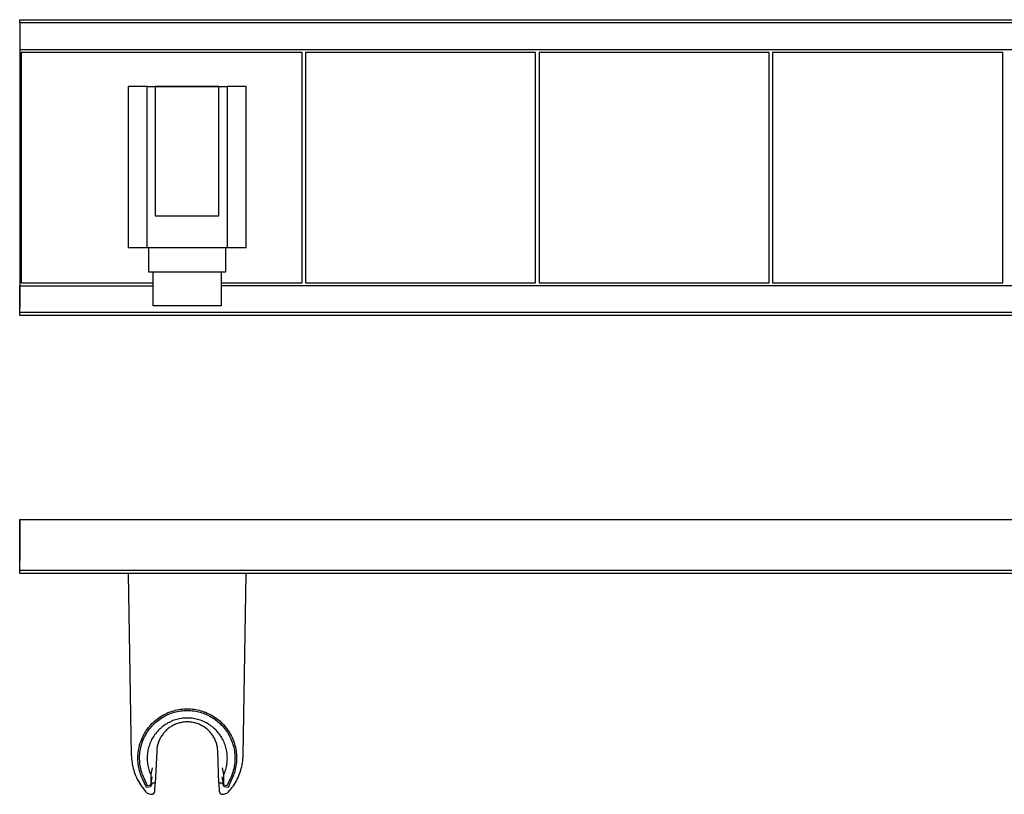
# Model space of a CAD drawing. Units: millimetres. Extents: x -318 to 723, y -117 to 119.
# Drawn here: x 125 to 424, y -117 to 119 of the extents above; entities that cross this region are included whole.
import ezdxf

# ---------------------------------------------------------------- set-up
doc = ezdxf.new("R2010")
doc.units = ezdxf.units.MM
doc.header["$MEASUREMENT"] = 0
doc.layers.add('Default', color=7, linetype='Continuous', true_color=0x000000)

msp = doc.modelspace()

# ---------------------------------------------------------------- linework, layer by layer
at = {"layer": 'Default', "color": 7, "true_color": 0xffffff}
for p, q in [((124.91, 117.43), (124.9, 116.43)), ((124.91, 117.94), (124.91, 118.94)), ((124.91, 118.94), (723.33, 118.94)), ((124.91, 117.94), (124.91, 109.85)), ((723.33, 117.94), (124.91, 117.94)), ((124.91, 116.43), (124.9, 31.43)), ((124.91, 109.85), (723.33, 109.85)), ((210.87, 108.93), (125.37, 108.93)), ((125.37, 108.93), (125.37, 38.93)), ((210.87, 38.93), (210.87, 108.93)), ((281.86, 108.93), (211.86, 108.93)), ((211.86, 108.93), (211.86, 38.93)), ((281.86, 38.93), (281.86, 108.93)), ((352.95, 108.93), (282.95, 108.93)), ((282.95, 108.93), (282.95, 38.93)), ((352.95, 38.93), (352.95, 108.93)), ((423.95, 108.93), (353.95, 108.93)), ((353.95, 108.93), (353.95, 38.93)), ((423.95, 38.93), (423.95, 108.93)), ((163.69, 98.66), (157.91, 98.66)), ((157.91, 98.66), (157.91, 49.65)), ((163.69, 49.65), (163.69, 98.66)), ((163.69, 98.66), (166.15, 98.66)), ((166.15, 98.66), (166.15, 59.31)), ((166.15, 98.66), (185.53, 98.66)), ((185.53, 98.57), (166.15, 98.57)), ((185.53, 59.31), (185.53, 98.66)), ((185.53, 98.66), (188.06, 98.66)), ((193.85, 98.66), (188.06, 98.66)), ((188.06, 98.66), (188.06, 49.65)), ((193.85, 49.65), (193.85, 98.66)), ((166.15, 59.31), (185.53, 59.31)), ((157.91, 49.65), (163.69, 49.65)), ((163.69, 49.65), (188.06, 49.65)), ((164.21, 42.15), (164.21, 49.65)), ((187.51, 49.65), (187.51, 42.15)), ((188.06, 49.65), (193.85, 49.65)), ((187.51, 42.15), (164.21, 42.15)), ((165.5, 31.92), (165.5, 42.15)), ((186.24, 42.15), (186.24, 31.92)), ((124.91, 29.93), (124.91, 38.01)), ((124.91, 38.01), (165.5, 38.01)), ((125.37, 38.93), (165.5, 38.93)), ((186.24, 38.93), (210.87, 38.93)), ((723.33, 38.01), (186.24, 38.01)), ((211.86, 38.93), (281.86, 38.93)), ((282.95, 38.93), (352.95, 38.93)), ((353.95, 38.93), (423.95, 38.93)), ((124.91, 30.44), (124.91, 31.43)), ((186.24, 31.92), (165.5, 31.92)), ((124.91, 28.93), (124.91, 29.93)), ((124.91, 29.93), (723.33, 29.93)), ((723.33, 28.93), (124.91, 28.93)), ((124.91, -33.08), (124.9, -45.58)), ((124.91, -33.08), (723.33, -33.08)), ((124.91, -48.58), (124.91, -33.08)), ((124.91, -46.58), (124.91, -45.58)), ((723.33, -48.58), (124.91, -48.58)), ((124.91, -49.58), (124.91, -48.58)), ((723.33, -49.58), (124.91, -49.58)), ((157.91, -49.58), (158.86, -104.78)), ((192.89, -104.78), (193.84, -49.58)), ((167.99, -92.94), (168.43, -92.68)), ((168.43, -92.68), (168.89, -92.43)), ((168.89, -92.43), (169.35, -92.19)), ((169.13, -92.88), (169.58, -92.65)), ((169.35, -92.19), (169.82, -91.97)), ((169.58, -92.65), (170.03, -92.44)), ((169.82, -91.97), (170.3, -91.77)), ((170.03, -92.44), (170.49, -92.25)), ((170.3, -91.77), (170.79, -91.59)), ((170.49, -92.25), (170.96, -92.07)), ((170.79, -91.59), (171.28, -91.42)), ((170.96, -92.07), (171.44, -91.91)), ((171.28, -91.42), (171.78, -91.27)), ((171.44, -91.91), (171.92, -91.76)), ((171.78, -91.27), (172.28, -91.14)), ((171.92, -91.76), (172.4, -91.64)), ((172.28, -91.14), (172.78, -91.02)), ((172.4, -91.64), (172.89, -91.52)), ((172.78, -91.02), (173.29, -90.92)), ((172.89, -91.52), (173.38, -91.43)), ((173.29, -90.92), (173.81, -90.84)), ((173.38, -91.43), (173.88, -91.35)), ((173.81, -90.84), (174.32, -90.78)), ((173.88, -91.35), (174.38, -91.29)), ((174.32, -90.78), (174.84, -90.74)), ((174.38, -91.29), (174.88, -91.25)), ((174.84, -90.74), (175.36, -90.71)), ((174.88, -91.25), (175.38, -91.22)), ((175.36, -90.71), (175.88, -90.7)), ((175.38, -91.22), (175.88, -91.21)), ((175.88, -90.7), (176.4, -90.71)), ((175.88, -91.21), (176.38, -91.22)), ((176.38, -91.22), (176.88, -91.25)), ((176.4, -90.71), (176.92, -90.74)), ((176.88, -91.25), (177.38, -91.29)), ((176.92, -90.74), (177.43, -90.78)), ((177.38, -91.29), (177.88, -91.35)), ((177.43, -90.78), (177.95, -90.84)), ((177.88, -91.35), (178.38, -91.43)), ((177.95, -90.84), (178.46, -90.92)), ((178.38, -91.43), (178.87, -91.52)), ((178.46, -90.92), (178.97, -91.02)), ((178.87, -91.52), (179.36, -91.64)), ((178.97, -91.02), (179.48, -91.14)), ((179.36, -91.64), (179.84, -91.76)), ((179.48, -91.14), (179.98, -91.27)), ((179.84, -91.76), (180.32, -91.91)), ((179.98, -91.27), (180.48, -91.42)), ((180.32, -91.91), (180.8, -92.07)), ((180.48, -91.42), (180.97, -91.59)), ((180.8, -92.07), (181.26, -92.25)), ((180.97, -91.59), (181.45, -91.77)), ((181.26, -92.25), (181.73, -92.44)), ((181.45, -91.77), (181.93, -91.98)), ((181.73, -92.44), (182.18, -92.65)), ((181.93, -91.98), (182.4, -92.19)), ((182.18, -92.65), (182.63, -92.88)), ((182.4, -92.19), (182.87, -92.43)), ((182.87, -92.43), (183.32, -92.68)), ((183.32, -92.68), (183.77, -92.94)), ((164.45, -95.97), (164.8, -95.58)), ((164.8, -95.58), (165.15, -95.21)), ((165.15, -95.21), (165.52, -94.84)), ((165.18, -95.93), (165.52, -95.57)), ((165.52, -94.84), (165.91, -94.49)), ((165.52, -95.57), (165.88, -95.21)), ((165.88, -95.21), (166.25, -94.87)), ((165.91, -94.49), (166.3, -94.15)), ((166.25, -94.87), (166.63, -94.55)), ((166.3, -94.15), (166.71, -93.83)), ((166.63, -94.55), (167.02, -94.23)), ((166.71, -93.83), (167.12, -93.52)), ((167.02, -94.23), (167.42, -93.93)), ((167.12, -93.52), (167.55, -93.22)), ((167.42, -93.93), (167.84, -93.65)), ((167.55, -93.22), (167.99, -92.94)), ((167.84, -93.65), (168.26, -93.38)), ((168.26, -93.38), (168.69, -93.12)), ((168.92, -95.69), (168.58, -95.94)), ((168.69, -93.12), (169.13, -92.88)), ((169.27, -95.45), (168.92, -95.69)), ((169.63, -95.23), (169.27, -95.45)), ((170, -95.02), (169.63, -95.23)), ((170.38, -94.82), (170, -95.02)), ((170.76, -94.64), (170.38, -94.82)), ((171.14, -94.47), (170.76, -94.64)), ((171.41, -95.84), (171.13, -95.99)), ((171.54, -94.31), (171.14, -94.47)), ((171.7, -95.69), (171.41, -95.84)), ((171.93, -94.17), (171.54, -94.31)), ((171.99, -95.55), (171.7, -95.69)), ((172.34, -94.04), (171.93, -94.17)), ((172.28, -95.42), (171.99, -95.55)), ((172.58, -95.3), (172.28, -95.42)), ((172.74, -93.92), (172.34, -94.04)), ((172.88, -95.19), (172.58, -95.3)), ((173.15, -93.82), (172.74, -93.92)), ((173.19, -95.09), (172.88, -95.19)), ((173.57, -93.73), (173.15, -93.82)), ((173.5, -95), (173.19, -95.09)), ((173.81, -94.93), (173.5, -95)), ((173.98, -93.66), (173.57, -93.73)), ((174.12, -94.86), (173.81, -94.93)), ((174.4, -93.6), (173.98, -93.66)), ((174.44, -94.81), (174.12, -94.86)), ((174.82, -93.56), (174.4, -93.6)), ((174.76, -94.76), (174.44, -94.81)), ((175.08, -94.73), (174.76, -94.76)), ((175.25, -93.53), (174.82, -93.56)), ((175.4, -94.71), (175.08, -94.73)), ((175.67, -93.51), (175.25, -93.53)), ((175.72, -94.7), (175.4, -94.71)), ((176.09, -93.51), (175.67, -93.51)), ((176.04, -94.7), (175.72, -94.7)), ((176.36, -94.71), (176.04, -94.7)), ((176.51, -93.53), (176.09, -93.51)), ((176.68, -94.73), (176.36, -94.71)), ((176.94, -93.56), (176.51, -93.53)), ((177, -94.76), (176.68, -94.73)), ((177.36, -93.6), (176.94, -93.56)), ((177.32, -94.81), (177, -94.76)), ((177.63, -94.86), (177.32, -94.81)), ((177.78, -93.66), (177.36, -93.6)), ((177.95, -94.93), (177.63, -94.86)), ((178.19, -93.73), (177.78, -93.66)), ((178.26, -95), (177.95, -94.93)), ((178.61, -93.82), (178.19, -93.73)), ((178.57, -95.09), (178.26, -95)), ((178.87, -95.19), (178.57, -95.09)), ((179.02, -93.92), (178.61, -93.82)), ((179.18, -95.3), (178.87, -95.19)), ((179.42, -94.04), (179.02, -93.92)), ((179.47, -95.42), (179.18, -95.3)), ((179.83, -94.17), (179.42, -94.04)), ((179.77, -95.55), (179.47, -95.42)), ((180.06, -95.69), (179.77, -95.55)), ((180.22, -94.31), (179.83, -94.17)), ((180.34, -95.84), (180.06, -95.69)), ((180.62, -94.47), (180.22, -94.31)), ((180.62, -95.99), (180.34, -95.84)), ((181, -94.64), (180.62, -94.47)), ((181.38, -94.82), (181, -94.64)), ((181.76, -95.02), (181.38, -94.82)), ((182.13, -95.23), (181.76, -95.02)), ((182.48, -95.45), (182.13, -95.23)), ((182.84, -95.69), (182.48, -95.45)), ((182.63, -92.88), (183.07, -93.12)), ((183.18, -95.94), (182.84, -95.69)), ((183.07, -93.12), (183.5, -93.38)), ((183.5, -93.38), (183.92, -93.65)), ((183.77, -92.94), (184.21, -93.22)), ((183.92, -93.65), (184.34, -93.93)), ((184.21, -93.22), (184.63, -93.52)), ((184.34, -93.93), (184.74, -94.23)), ((184.63, -93.52), (185.05, -93.83)), ((184.74, -94.23), (185.13, -94.55)), ((185.05, -93.83), (185.46, -94.15)), ((185.13, -94.55), (185.51, -94.87)), ((185.46, -94.15), (185.85, -94.49)), ((185.51, -94.87), (185.88, -95.21)), ((185.85, -94.49), (186.23, -94.84)), ((185.88, -95.21), (186.24, -95.57)), ((186.23, -94.84), (186.6, -95.21)), ((186.24, -95.57), (186.58, -95.93)), ((186.6, -95.21), (186.96, -95.59)), ((186.96, -95.59), (187.3, -95.97)), ((162.45, -99), (162.69, -98.54)), ((162.69, -98.54), (162.95, -98.09)), ((162.91, -99.23), (163.15, -98.78)), ((162.95, -98.09), (163.22, -97.64)), ((163.15, -98.78), (163.39, -98.35)), ((163.22, -97.64), (163.51, -97.21)), ((163.39, -98.35), (163.66, -97.92)), ((163.51, -97.21), (163.81, -96.79)), ((163.66, -97.92), (163.93, -97.5)), ((163.81, -96.79), (164.12, -96.38)), ((163.93, -97.5), (164.22, -97.09)), ((164.12, -96.38), (164.45, -95.97)), ((164.22, -97.09), (164.53, -96.69)), ((164.53, -96.69), (164.85, -96.31)), ((164.85, -96.31), (165.18, -95.93)), ((165.93, -98.65), (165.69, -99)), ((166.18, -98.31), (165.93, -98.65)), ((166.45, -97.98), (166.18, -98.31)), ((166.72, -97.66), (166.45, -97.98)), ((167, -97.34), (166.72, -97.66)), ((167.3, -97.04), (167, -97.34)), ((167.6, -96.75), (167.3, -97.04)), ((167.92, -96.47), (167.6, -96.75)), ((168.25, -96.2), (167.92, -96.47)), ((168.13, -98.84), (167.96, -99.12)), ((168.31, -98.58), (168.13, -98.84)), ((168.58, -95.94), (168.25, -96.2)), ((168.5, -98.32), (168.31, -98.58)), ((168.7, -98.07), (168.5, -98.32)), ((168.91, -97.83), (168.7, -98.07)), ((169.13, -97.59), (168.91, -97.83)), ((169.36, -97.36), (169.13, -97.59)), ((169.59, -97.14), (169.36, -97.36)), ((169.83, -96.93), (169.59, -97.14)), ((170.08, -96.72), (169.83, -96.93)), ((170.33, -96.53), (170.08, -96.72)), ((170.59, -96.34), (170.33, -96.53)), ((170.86, -96.16), (170.59, -96.34)), ((171.13, -95.99), (170.86, -96.16)), ((180.9, -96.16), (180.62, -95.99)), ((181.16, -96.34), (180.9, -96.16)), ((181.42, -96.53), (181.16, -96.34)), ((181.68, -96.72), (181.42, -96.53)), ((181.93, -96.93), (181.68, -96.72)), ((182.17, -97.14), (181.93, -96.93)), ((182.4, -97.36), (182.17, -97.14)), ((182.62, -97.59), (182.4, -97.36)), ((182.84, -97.83), (182.62, -97.59)), ((183.05, -98.07), (182.84, -97.83)), ((183.25, -98.32), (183.05, -98.07)), ((183.51, -96.2), (183.18, -95.94)), ((183.44, -98.58), (183.25, -98.32)), ((183.62, -98.84), (183.44, -98.58)), ((183.84, -96.47), (183.51, -96.2)), ((183.8, -99.12), (183.62, -98.84)), ((184.15, -96.75), (183.84, -96.47)), ((184.46, -97.04), (184.15, -96.75)), ((184.76, -97.34), (184.46, -97.04)), ((185.04, -97.66), (184.76, -97.34)), ((185.31, -97.98), (185.04, -97.66)), ((185.58, -98.31), (185.31, -97.98)), ((185.83, -98.65), (185.58, -98.31)), ((186.07, -99), (185.83, -98.65)), ((186.58, -95.93), (186.91, -96.31)), ((186.91, -96.31), (187.23, -96.69)), ((187.23, -96.69), (187.54, -97.09)), ((187.3, -95.97), (187.63, -96.38)), ((187.54, -97.09), (187.83, -97.5)), ((187.63, -96.38), (187.95, -96.79)), ((187.83, -97.5), (188.1, -97.92)), ((187.95, -96.79), (188.25, -97.21)), ((188.1, -97.92), (188.37, -98.35)), ((188.25, -97.21), (188.54, -97.64)), ((188.37, -98.35), (188.61, -98.78)), ((188.54, -97.64), (188.81, -98.09)), ((188.61, -98.78), (188.85, -99.23)), ((188.81, -98.09), (189.06, -98.54)), ((189.06, -98.54), (189.3, -99)), ((161.36, -101.91), (161.5, -101.41)), ((161.5, -101.41), (161.66, -100.92)), ((161.66, -100.92), (161.83, -100.43)), ((161.83, -100.43), (162.02, -99.94)), ((161.86, -102.04), (161.99, -101.56)), ((161.99, -101.56), (162.14, -101.08)), ((162.02, -99.94), (162.23, -99.47)), ((162.14, -101.08), (162.31, -100.61)), ((162.23, -99.47), (162.45, -99)), ((162.31, -100.61), (162.5, -100.14)), ((162.5, -100.14), (162.7, -99.68)), ((162.7, -99.68), (162.91, -99.23)), ((164.38, -101.65), (164.25, -102.05)), ((164.53, -101.25), (164.38, -101.65)), ((164.69, -100.86), (164.53, -101.25)), ((164.86, -100.47), (164.69, -100.86)), ((165.05, -100.09), (164.86, -100.47)), ((165.25, -99.72), (165.05, -100.09)), ((165.47, -99.36), (165.25, -99.72)), ((165.69, -99), (165.47, -99.36)), ((166.84, -101.77), (166.77, -102.08)), ((166.93, -101.46), (166.84, -101.77)), ((167.02, -101.15), (166.93, -101.46)), ((167.12, -100.85), (167.02, -101.15)), ((167.24, -100.55), (167.12, -100.85)), ((167.36, -100.25), (167.24, -100.55)), ((167.49, -99.96), (167.36, -100.25)), ((167.64, -99.67), (167.49, -99.96)), ((167.79, -99.39), (167.64, -99.67)), ((167.96, -99.12), (167.79, -99.39)), ((183.96, -99.39), (183.8, -99.12)), ((184.12, -99.67), (183.96, -99.39)), ((184.26, -99.96), (184.12, -99.67)), ((184.39, -100.25), (184.26, -99.96)), ((184.52, -100.55), (184.39, -100.25)), ((184.63, -100.85), (184.52, -100.55)), ((184.74, -101.15), (184.63, -100.85)), ((184.83, -101.46), (184.74, -101.15)), ((184.91, -101.77), (184.83, -101.46)), ((184.98, -102.08), (184.91, -101.77)), ((186.29, -99.36), (186.07, -99)), ((186.51, -99.72), (186.29, -99.36)), ((186.71, -100.09), (186.51, -99.72)), ((186.9, -100.47), (186.71, -100.09)), ((187.07, -100.86), (186.9, -100.47)), ((187.23, -101.25), (187.07, -100.86)), ((187.38, -101.65), (187.23, -101.25)), ((187.51, -102.05), (187.38, -101.65)), ((188.85, -99.23), (189.06, -99.68)), ((189.06, -99.68), (189.26, -100.14)), ((189.26, -100.14), (189.45, -100.61)), ((189.3, -99), (189.53, -99.47)), ((189.45, -100.61), (189.62, -101.08)), ((189.53, -99.47), (189.73, -99.94)), ((189.62, -101.08), (189.77, -101.56)), ((189.73, -99.94), (189.93, -100.43)), ((189.77, -101.56), (189.9, -102.04)), ((189.93, -100.43), (190.1, -100.92)), ((190.1, -100.92), (190.26, -101.41)), ((190.26, -101.41), (190.4, -101.91)), ((158.86, -104.78), (158.89, -105.37)), ((160.89, -104.99), (160.92, -104.47)), ((160.92, -104.47), (160.97, -103.95)), ((160.97, -103.95), (161.04, -103.44)), ((161.04, -103.44), (161.13, -102.92)), ((161.13, -102.92), (161.24, -102.42)), ((161.24, -102.42), (161.36, -101.91)), ((161.4, -105.01), (161.43, -104.51)), ((161.43, -104.51), (161.48, -104.01)), ((161.48, -104.01), (161.55, -103.51)), ((161.55, -103.51), (161.64, -103.02)), ((161.64, -103.02), (161.74, -102.53)), ((161.74, -102.53), (161.86, -102.04)), ((163.74, -104.53), (163.71, -104.95)), ((163.79, -104.11), (163.74, -104.53)), ((163.85, -103.69), (163.79, -104.11)), ((163.93, -103.28), (163.85, -103.69)), ((164.02, -102.86), (163.93, -103.28)), ((164.13, -102.45), (164.02, -102.86)), ((164.25, -102.05), (164.13, -102.45)), ((166.58, -103.67), (166.15, -113.34)), ((166.59, -103.35), (166.58, -103.67)), ((166.62, -103.03), (166.59, -103.35)), ((166.66, -102.72), (166.62, -103.03)), ((166.71, -102.4), (166.66, -102.72)), ((166.77, -102.08), (166.71, -102.4)), ((185.04, -102.4), (184.98, -102.08)), ((185.09, -102.72), (185.04, -102.4)), ((185.13, -103.03), (185.09, -102.72)), ((185.16, -103.35), (185.13, -103.03)), ((185.18, -103.67), (185.16, -103.35)), ((185.53, -113.34), (185.18, -103.67)), ((187.63, -102.45), (187.51, -102.05)), ((187.74, -102.86), (187.63, -102.45)), ((187.83, -103.28), (187.74, -102.86)), ((187.91, -103.69), (187.83, -103.28)), ((187.97, -104.11), (187.91, -103.69)), ((188.02, -104.53), (187.97, -104.11)), ((188.05, -104.95), (188.02, -104.53)), ((189.9, -102.04), (190.02, -102.53)), ((190.02, -102.53), (190.12, -103.02)), ((190.12, -103.02), (190.21, -103.51)), ((190.21, -103.51), (190.27, -104.01)), ((190.27, -104.01), (190.32, -104.51)), ((190.32, -104.51), (190.36, -105.01)), ((190.4, -101.91), (190.52, -102.42)), ((190.52, -102.42), (190.63, -102.92)), ((190.63, -102.92), (190.71, -103.44)), ((190.71, -103.44), (190.78, -103.95)), ((190.78, -103.95), (190.83, -104.47)), ((190.83, -104.47), (190.87, -104.99)), ((192.87, -105.37), (192.89, -104.78)), ((158.89, -105.37), (158.93, -105.95)), ((158.93, -105.95), (158.99, -106.53)), ((158.99, -106.53), (159.07, -107.11)), ((159.07, -107.11), (159.17, -107.68)), ((159.17, -107.68), (159.29, -108.25)), ((160.87, -105.5), (160.89, -104.99)), ((160.87, -106.02), (160.87, -105.5)), ((160.89, -106.54), (160.87, -106.02)), ((160.93, -107.06), (160.89, -106.54)), ((160.99, -107.58), (160.93, -107.06)), ((161.06, -108.09), (160.99, -107.58)), ((161.39, -105.51), (161.4, -105.01)), ((161.39, -106.01), (161.39, -105.51)), ((161.41, -106.51), (161.39, -106.01)), ((161.44, -107.01), (161.41, -106.51)), ((161.5, -107.51), (161.44, -107.01)), ((161.57, -108.01), (161.5, -107.51)), ((163.69, -105.37), (163.68, -105.8)), ((163.68, -105.8), (163.69, -106.22)), ((163.71, -104.95), (163.69, -105.37)), ((163.69, -106.22), (163.72, -106.64)), ((163.72, -106.64), (163.76, -107.06)), ((163.76, -107.06), (163.81, -107.48)), ((163.81, -107.48), (163.88, -107.9)), ((187.88, -107.9), (187.95, -107.48)), ((187.95, -107.48), (188, -107.06)), ((188, -107.06), (188.04, -106.64)), ((188.04, -106.64), (188.06, -106.22)), ((188.07, -105.37), (188.05, -104.95)), ((188.06, -106.22), (188.08, -105.8)), ((188.08, -105.8), (188.07, -105.37)), ((190.26, -107.51), (190.19, -108.01)), ((190.32, -107.01), (190.26, -107.51)), ((190.35, -106.51), (190.32, -107.01)), ((190.37, -106.01), (190.35, -106.51)), ((190.36, -105.01), (190.37, -105.51)), ((190.37, -105.51), (190.37, -106.01)), ((190.77, -107.58), (190.69, -108.09)), ((190.82, -107.06), (190.77, -107.58)), ((190.86, -106.54), (190.82, -107.06)), ((190.88, -106.02), (190.86, -106.54)), ((190.87, -104.99), (190.88, -105.51)), ((190.88, -105.51), (190.88, -106.02)), ((192.47, -108.25), (192.59, -107.68)), ((192.59, -107.68), (192.69, -107.11)), ((192.69, -107.11), (192.77, -106.53)), ((192.77, -106.53), (192.83, -105.95)), ((192.83, -105.95), (192.87, -105.37)), ((159.29, -108.25), (159.43, -108.82)), ((159.43, -108.82), (159.58, -109.38)), ((159.58, -109.38), (159.76, -109.94)), ((159.76, -109.94), (159.96, -110.49)), ((159.96, -110.49), (160.17, -111.03)), ((161.15, -108.6), (161.06, -108.09)), ((161.26, -109.11), (161.15, -108.6)), ((161.39, -109.61), (161.26, -109.11)), ((161.53, -110.11), (161.39, -109.61)), ((161.69, -110.61), (161.53, -110.11)), ((161.66, -108.5), (161.57, -108.01)), ((161.76, -108.99), (161.66, -108.5)), ((161.87, -111.1), (161.69, -110.61)), ((161.88, -109.48), (161.76, -108.99)), ((162.02, -109.96), (161.88, -109.48)), ((162.18, -110.44), (162.02, -109.96)), ((162.35, -110.91), (162.18, -110.44)), ((163.88, -107.9), (163.97, -108.32)), ((163.97, -108.32), (164.06, -108.73)), ((164.06, -108.73), (164.18, -109.13)), ((164.18, -109.13), (164.3, -109.54)), ((164.3, -109.54), (164.44, -109.94)), ((164.44, -109.94), (164.6, -110.33)), ((164.6, -110.33), (164.76, -110.72)), ((165.2, -108.66), (164.76, -110.72)), ((164.76, -110.72), (164.77, -113.92)), ((187, -110.72), (186.56, -108.66)), ((186.99, -113.92), (187, -110.72)), ((187, -110.72), (187.16, -110.33)), ((187.16, -110.33), (187.32, -109.94)), ((187.32, -109.94), (187.46, -109.54)), ((187.46, -109.54), (187.58, -109.13)), ((187.58, -109.13), (187.7, -108.73)), ((187.7, -108.73), (187.79, -108.32)), ((187.79, -108.32), (187.88, -107.9)), ((189.58, -110.44), (189.41, -110.91)), ((189.74, -109.96), (189.58, -110.44)), ((189.87, -109.48), (189.74, -109.96)), ((190, -108.99), (189.87, -109.48)), ((190.06, -110.61), (189.88, -111.1)), ((190.1, -108.5), (190, -108.99)), ((190.22, -110.11), (190.06, -110.61)), ((190.19, -108.01), (190.1, -108.5)), ((190.37, -109.62), (190.22, -110.11)), ((190.49, -109.11), (190.37, -109.62)), ((190.6, -108.6), (190.49, -109.11)), ((190.69, -108.09), (190.6, -108.6)), ((191.58, -111.03), (191.8, -110.49)), ((191.8, -110.49), (191.99, -109.94)), ((191.99, -109.94), (192.17, -109.38)), ((192.17, -109.38), (192.33, -108.82)), ((192.33, -108.82), (192.47, -108.25)), ((160.17, -111.03), (160.41, -111.57)), ((160.41, -111.57), (160.66, -112.1)), ((160.66, -112.1), (160.93, -112.61)), ((160.93, -112.61), (161.22, -113.12)), ((161.22, -113.12), (161.52, -113.62)), ((161.52, -113.62), (161.84, -114.11)), ((162.07, -111.58), (161.87, -111.1)), ((162.28, -112.05), (162.07, -111.58)), ((163.48, -114.63), (162.28, -112.05)), ((162.54, -111.37), (162.35, -110.91)), ((162.74, -111.83), (162.54, -111.37)), ((163.82, -114.14), (162.74, -111.83)), ((165.2, -113.34), (164.68, -114.4)), ((164.77, -113.92), (165.21, -111.39)), ((166.15, -113.34), (165.2, -113.34)), ((166.05, -115.72), (166.15, -113.34)), ((186.56, -113.34), (185.53, -113.34)), ((185.53, -113.34), (185.61, -115.75)), ((186.99, -113.92), (186.55, -111.39)), ((187.08, -114.4), (186.56, -113.34)), ((189.02, -111.83), (187.94, -114.14)), ((189.48, -112.05), (188.29, -114.6)), ((189.22, -111.37), (189.02, -111.83)), ((189.41, -110.91), (189.22, -111.37)), ((189.69, -111.58), (189.48, -112.05)), ((189.88, -111.1), (189.69, -111.58)), ((189.91, -114.11), (190.23, -113.62)), ((190.23, -113.62), (190.54, -113.12)), ((190.54, -113.12), (190.83, -112.61)), ((190.83, -112.61), (191.1, -112.1)), ((191.1, -112.1), (191.35, -111.57)), ((191.35, -111.57), (191.58, -111.03)), ((161.84, -114.11), (162.18, -114.58)), ((162.18, -114.58), (162.54, -115.05)), ((162.54, -115.05), (162.91, -115.5)), ((162.91, -115.5), (163.29, -115.94)), ((163.29, -115.94), (163.69, -116.36)), ((164.68, -114.4), (163.48, -114.63)), ((163.69, -116.36), (164.8, -116.64)), ((164.77, -113.92), (163.82, -114.14)), ((164.8, -116.64), (164.84, -116.65)), ((164.84, -116.65), (164.87, -116.66)), ((164.87, -116.66), (164.9, -116.66)), ((164.9, -116.66), (164.94, -116.67)), ((164.94, -116.67), (164.97, -116.67)), ((164.97, -116.67), (165.01, -116.67)), ((165.01, -116.67), (165.04, -116.67)), ((165.04, -116.67), (165.08, -116.67)), ((165.08, -116.67), (165.11, -116.67)), ((165.11, -116.67), (165.15, -116.67)), ((165.15, -116.67), (165.18, -116.67)), ((165.18, -116.67), (165.22, -116.66)), ((165.22, -116.66), (165.25, -116.65)), ((165.25, -116.65), (165.28, -116.65)), ((165.28, -116.65), (165.32, -116.64)), ((165.32, -116.64), (165.35, -116.63)), ((165.35, -116.63), (165.38, -116.62)), ((165.38, -116.62), (165.42, -116.6)), ((165.42, -116.6), (165.45, -116.59)), ((165.45, -116.59), (165.48, -116.58)), ((165.48, -116.58), (165.51, -116.56)), ((165.51, -116.56), (165.54, -116.54)), ((165.54, -116.54), (165.57, -116.53)), ((165.57, -116.53), (165.6, -116.51)), ((165.6, -116.51), (165.63, -116.49)), ((165.63, -116.49), (165.66, -116.47)), ((165.66, -116.47), (165.69, -116.45)), ((165.69, -116.45), (165.71, -116.42)), ((165.71, -116.42), (165.74, -116.4)), ((165.74, -116.4), (165.76, -116.37)), ((165.76, -116.37), (165.79, -116.35)), ((165.79, -116.35), (165.81, -116.32)), ((165.81, -116.32), (165.83, -116.3)), ((165.83, -116.3), (165.85, -116.27)), ((165.85, -116.27), (165.87, -116.24)), ((165.87, -116.24), (165.89, -116.21)), ((165.89, -116.21), (165.91, -116.18)), ((165.91, -116.18), (165.93, -116.15)), ((165.93, -116.15), (165.94, -116.12)), ((165.94, -116.12), (165.96, -116.09)), ((165.96, -116.09), (165.97, -116.06)), ((165.97, -116.06), (165.99, -116.02)), ((165.99, -116.02), (166, -115.99)), ((166, -115.99), (166.01, -115.96)), ((166.01, -115.96), (166.02, -115.92)), ((166.02, -115.89), (166.03, -115.86)), ((166.02, -115.92), (166.02, -115.89)), ((166.03, -115.86), (166.04, -115.82)), ((166.04, -115.79), (166.05, -115.75)), ((166.04, -115.82), (166.04, -115.79)), ((166.05, -115.75), (166.05, -115.72)), ((185.61, -115.75), (185.62, -115.79)), ((185.62, -115.79), (185.62, -115.82)), ((185.62, -115.82), (185.62, -115.85)), ((185.62, -115.85), (185.63, -115.89)), ((185.63, -115.89), (185.64, -115.92)), ((185.64, -115.92), (185.64, -115.96)), ((185.64, -115.96), (185.65, -115.99)), ((185.65, -115.99), (185.66, -116.02)), ((185.66, -116.02), (185.67, -116.06)), ((185.67, -116.06), (185.69, -116.09)), ((185.69, -116.09), (185.7, -116.12)), ((185.7, -116.12), (185.71, -116.15)), ((185.71, -116.15), (185.73, -116.18)), ((185.73, -116.18), (185.75, -116.21)), ((185.75, -116.21), (185.76, -116.24)), ((185.76, -116.24), (185.78, -116.27)), ((185.78, -116.27), (185.8, -116.3)), ((185.8, -116.3), (185.82, -116.33)), ((185.82, -116.33), (185.84, -116.35)), ((185.84, -116.35), (185.87, -116.38)), ((185.87, -116.38), (185.89, -116.41)), ((185.89, -116.41), (185.91, -116.43)), ((185.91, -116.43), (185.94, -116.45)), ((185.94, -116.45), (185.97, -116.48)), ((185.97, -116.48), (185.99, -116.5)), ((185.99, -116.5), (186.02, -116.52)), ((186.02, -116.52), (186.05, -116.54)), ((186.05, -116.54), (186.08, -116.56)), ((186.08, -116.56), (186.11, -116.58)), ((186.11, -116.58), (186.14, -116.59)), ((186.14, -116.59), (186.17, -116.61)), ((186.17, -116.61), (186.2, -116.62)), ((186.2, -116.62), (186.23, -116.64)), ((186.23, -116.64), (186.26, -116.65)), ((186.26, -116.65), (186.29, -116.66)), ((186.29, -116.66), (186.33, -116.67)), ((186.33, -116.67), (186.36, -116.68)), ((186.36, -116.68), (186.39, -116.69)), ((186.39, -116.69), (186.43, -116.7)), ((186.43, -116.7), (186.46, -116.7)), ((186.46, -116.7), (186.5, -116.71)), ((186.5, -116.71), (186.53, -116.71)), ((186.53, -116.71), (186.57, -116.71)), ((186.57, -116.71), (186.6, -116.72)), ((186.6, -116.72), (186.63, -116.72)), ((186.63, -116.72), (186.67, -116.71)), ((186.67, -116.71), (186.7, -116.71)), ((186.7, -116.71), (186.74, -116.71)), ((186.74, -116.71), (186.77, -116.7)), ((186.77, -116.7), (186.81, -116.7)), ((186.81, -116.7), (186.84, -116.69)), ((186.84, -116.69), (186.87, -116.68)), ((186.87, -116.68), (188.06, -116.36)), ((187.94, -114.14), (186.99, -113.92)), ((188.29, -114.6), (187.08, -114.4)), ((188.06, -116.36), (188.46, -115.94)), ((188.46, -115.94), (188.85, -115.5)), ((188.85, -115.5), (189.22, -115.05)), ((189.22, -115.05), (189.57, -114.58)), ((189.57, -114.58), (189.91, -114.11))]:
    msp.add_line(p, q, dxfattribs=at)

doc.saveas('drawing.dxf')
